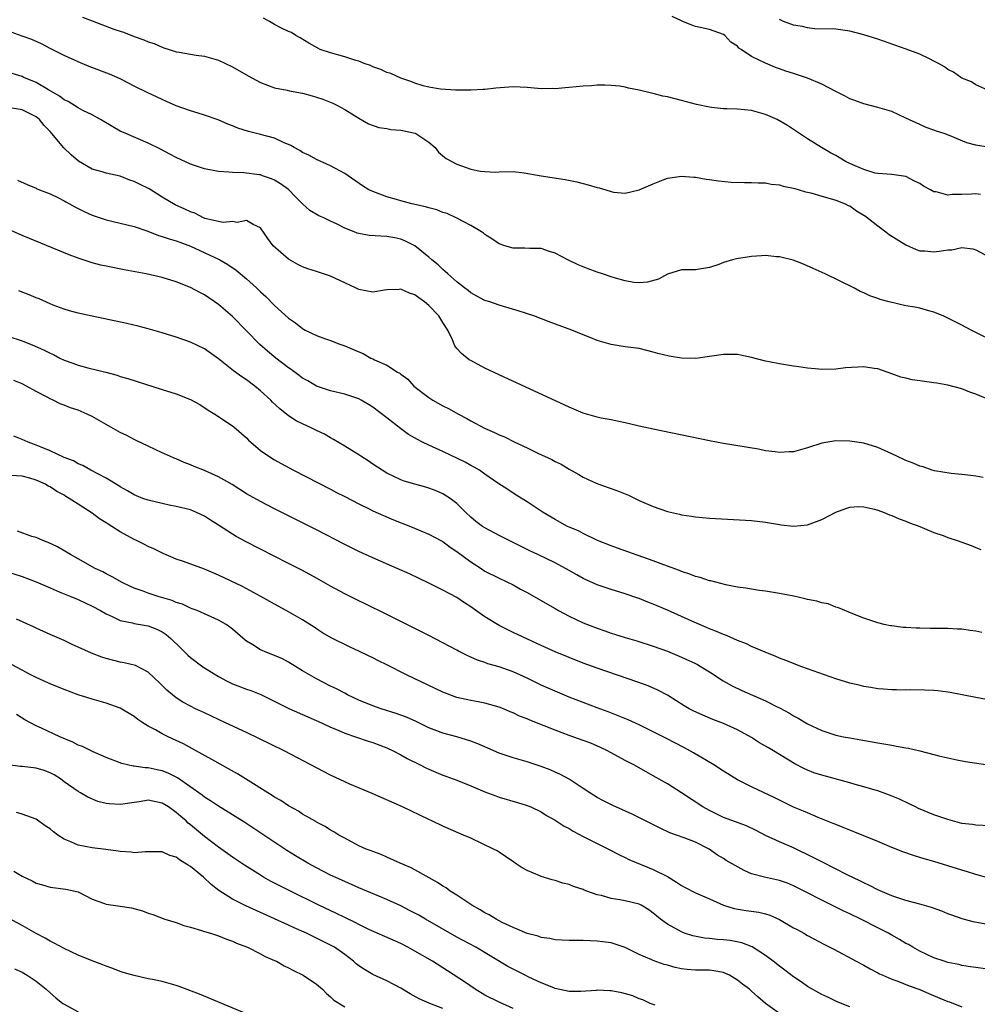
# Model space of a CAD drawing. Units: inches. Extents: x 2553000 to 2556000, y 1539000 to 1542000.
# Drawn here: x 2553335 to 2553471, y 1540043 to 1540183 of the extents above; entities that cross this region are included whole.
import ezdxf

# ---------------------------------------------------------------- set-up
doc = ezdxf.new("R2010")
doc.units = ezdxf.units.IN
doc.header["$MEASUREMENT"] = 0
doc.layers.add('LD25531539_2ft', color=112, linetype='Continuous')

msp = doc.modelspace()

# ---------------------------------------------------------------- linework, layer by layer
at = {"layer": 'LD25531539_2ft'}
for points, elevation in [([(2553343.62, 1540183.62), (2553345, 1540183.08), (2553348.09, 1540181.9), (2553349, 1540181.59), (2553349.46, 1540181.46), (2553351, 1540180.85), (2553352.38, 1540180.38), (2553353, 1540180.1), (2553353.83, 1540179.83), (2553355, 1540179.31), (2553355.24, 1540179.24), (2553355.96, 1540179), (2553357, 1540178.68), (2553357.41, 1540178.59), (2553359, 1540178.32), (2553359.81, 1540178.19), (2553361, 1540178.04), (2553363, 1540177.49), (2553365, 1540176.54), (2553367.24, 1540175.24), (2553369, 1540174.27), (2553371, 1540173.53), (2553372.81, 1540173.19), (2553373.12, 1540173.12), (2553375, 1540172.78), (2553376.37, 1540172.37), (2553377, 1540172.21), (2553377.89, 1540171.89), (2553379.32, 1540171.32), (2553379.99, 1540171), (2553381, 1540170.44), (2553383, 1540169.2), (2553384.41, 1540168.41), (2553385.86, 1540167.86), (2553387, 1540167.71), (2553387.58, 1540167.58), (2553389, 1540167.5), (2553391.05, 1540167.05), (2553391.15, 1540167), (2553393, 1540165.76), (2553393.92, 1540165), (2553394.37, 1540164.37), (2553395, 1540163.84), (2553395.47, 1540163.47), (2553397, 1540162.62), (2553399, 1540161.94), (2553400.35, 1540161.65), (2553401, 1540161.6), (2553402.5, 1540161.5), (2553403, 1540161.55), (2553405, 1540161.58), (2553406.58, 1540161.42), (2553409.03, 1540161), (2553412.45, 1540160.45), (2553414.11, 1540160.11), (2553415, 1540159.88), (2553415.72, 1540159.72), (2553417, 1540159.32), (2553417.27, 1540159.27), (2553418.21, 1540159), (2553419, 1540158.73), (2553419.33, 1540158.67), (2553421, 1540158.52), (2553423, 1540158.99), (2553425, 1540159.86), (2553426.39, 1540160.39), (2553427, 1540160.65), (2553429, 1540160.91), (2553430.77, 1540160.77), (2553431, 1540160.77), (2553432.52, 1540160.52), (2553433, 1540160.47), (2553434.27, 1540160.27), (2553436.1, 1540160.1), (2553438.02, 1540160.02), (2553439, 1540160.03), (2553439.97, 1540159.97), (2553441, 1540159.98), (2553441.78, 1540159.78), (2553443, 1540159.72), (2553443.49, 1540159.49), (2553445, 1540159.24), (2553445.16, 1540159.16), (2553445.8, 1540159), (2553446.7, 1540158.7), (2553447, 1540158.65), (2553447.44, 1540158.56), (2553449, 1540158.08), (2553450.23, 1540157.77), (2553451, 1540157.53), (2553452.33, 1540157), (2553452.77, 1540156.77), (2553453, 1540156.68), (2553453.97, 1540155.97), (2553455, 1540155.38), (2553455.23, 1540155.23), (2553457, 1540153.84), (2553458.16, 1540153), (2553458.62, 1540152.62), (2553461, 1540151.12), (2553462.48, 1540150.48), (2553463, 1540150.31), (2553463.72, 1540150.28), (2553465, 1540150.16), (2553465.77, 1540150.23), (2553467, 1540150.45), (2553467.56, 1540150.44), (2553469, 1540150.74), (2553470.57, 1540150.57), (2553471, 1540150.42), (2553473, 1540149.35)], 8212), ([(2553471.66, 1540158.34), (2553471, 1540158.42), (2553470.37, 1540158.37), (2553469, 1540158.32), (2553467.66, 1540158.34), (2553467, 1540158.21), (2553465.32, 1540158.68), (2553465, 1540158.69), (2553464.52, 1540159), (2553463.52, 1540159.52), (2553463, 1540159.87), (2553462.22, 1540160.22), (2553461, 1540160.89), (2553460.32, 1540161), (2553459, 1540161.17), (2553457, 1540161.29), (2553456.63, 1540161.37), (2553455, 1540161.87), (2553453.46, 1540162.54), (2553452.51, 1540163), (2553451, 1540163.86), (2553450.25, 1540164.25), (2553448.96, 1540165), (2553447, 1540166.24), (2553444.15, 1540168.15), (2553442.65, 1540169), (2553441, 1540169.73), (2553439, 1540170.29), (2553437, 1540170.48), (2553435.48, 1540170.52), (2553435, 1540170.52), (2553433.27, 1540170.73), (2553433, 1540170.75), (2553431.16, 1540171.16), (2553429, 1540171.73), (2553427, 1540172.22), (2553426.36, 1540172.36), (2553425, 1540172.71), (2553424.75, 1540172.75), (2553423, 1540173.21), (2553421.48, 1540173.48), (2553421, 1540173.62), (2553420.22, 1540173.78), (2553419, 1540173.88), (2553418.08, 1540173.92), (2553417, 1540173.92), (2553416.17, 1540173.83), (2553415, 1540173.77), (2553413, 1540173.57), (2553412.45, 1540173.55), (2553411, 1540173.39), (2553410.58, 1540173.42), (2553409, 1540173.4), (2553408.55, 1540173.45), (2553407, 1540173.59), (2553405, 1540173.67), (2553402.53, 1540173.47), (2553401, 1540173.3), (2553400.72, 1540173.28), (2553399, 1540173.19), (2553397.21, 1540173.21), (2553396.8, 1540173.2), (2553394.66, 1540173.34), (2553393, 1540173.6), (2553392.21, 1540173.79), (2553391, 1540174.17), (2553390.44, 1540174.44), (2553389, 1540174.92), (2553387.56, 1540175.56), (2553387, 1540175.73), (2553386.14, 1540176.14), (2553385, 1540176.54), (2553384.69, 1540176.69), (2553383.79, 1540177), (2553383, 1540177.31), (2553382.57, 1540177.43), (2553381, 1540177.96), (2553379, 1540178.53), (2553377.52, 1540179), (2553377.16, 1540179.16), (2553375.89, 1540179.89), (2553374.66, 1540180.66), (2553374.02, 1540181), (2553373.4, 1540181.4), (2553373, 1540181.57), (2553371.9, 1540182.1), (2553371, 1540182.56), (2553370.3, 1540183), (2553369.45, 1540183.45)], 8210), ([(2553473, 1540165.04), (2553471, 1540165.34), (2553469.68, 1540165.68), (2553467.33, 1540166.67), (2553466.44, 1540167), (2553465.35, 1540167.35), (2553465, 1540167.51), (2553463.89, 1540167.89), (2553463, 1540168.28), (2553461, 1540169.22), (2553459, 1540170.13), (2553457, 1540170.74), (2553455, 1540171.25), (2553453.72, 1540171.72), (2553453, 1540171.97), (2553452.34, 1540172.34), (2553451, 1540172.98), (2553449, 1540174.03), (2553447, 1540174.91), (2553445, 1540175.56), (2553443.9, 1540175.9), (2553443, 1540176.24), (2553442.44, 1540176.44), (2553441, 1540177.03), (2553439, 1540177.98), (2553437.5, 1540179), (2553437.19, 1540179.19), (2553437, 1540179.45), (2553436.05, 1540180.05), (2553435.19, 1540181), (2553435, 1540181.14), (2553433, 1540181.82), (2553431, 1540182.28), (2553430.47, 1540182.47), (2553429.22, 1540183), (2553429, 1540183.08), (2553427.7, 1540183.7)], 8208), ([(2553473.11, 1540173), (2553471, 1540173.97), (2553470.36, 1540174.36), (2553469, 1540174.9), (2553468.83, 1540175), (2553467.78, 1540175.78), (2553467, 1540176.14), (2553466.51, 1540176.51), (2553465.67, 1540177), (2553465, 1540177.35), (2553464.36, 1540177.64), (2553463, 1540178.31), (2553461.06, 1540179.06), (2553457, 1540180.45), (2553455, 1540181.1), (2553453, 1540181.61), (2553451, 1540181.88), (2553448.04, 1540181.96), (2553447, 1540182.07), (2553446.27, 1540182.27), (2553445, 1540182.46), (2553443.58, 1540183), (2553443, 1540183.28)], 8206), ([(2553474.34, 1540137), (2553470.29, 1540139), (2553469, 1540139.68), (2553468.12, 1540140.12), (2553467, 1540140.7), (2553466.32, 1540141), (2553465, 1540141.56), (2553464.28, 1540141.72), (2553463, 1540142.09), (2553462.26, 1540142.26), (2553461, 1540142.47), (2553458.63, 1540143), (2553457.34, 1540143.34), (2553457, 1540143.51), (2553455.87, 1540143.87), (2553455, 1540144.31), (2553454.51, 1540144.51), (2553453.59, 1540145), (2553449.49, 1540147), (2553447.78, 1540147.78), (2553446.39, 1540148.39), (2553444.94, 1540148.94), (2553443, 1540149.43), (2553442.56, 1540149.44), (2553441, 1540149.61), (2553440.44, 1540149.56), (2553439, 1540149.5), (2553436.85, 1540149.15), (2553436.29, 1540149), (2553435, 1540148.61), (2553434.33, 1540148.33), (2553433, 1540147.9), (2553431, 1540147.6), (2553429.59, 1540147.59), (2553429, 1540147.56), (2553427, 1540146.98), (2553425.75, 1540146.25), (2553424.19, 1540145.81), (2553423, 1540145.71), (2553422.21, 1540145.79), (2553421, 1540146), (2553419.62, 1540146.38), (2553419, 1540146.57), (2553417.74, 1540147), (2553417, 1540147.23), (2553415.7, 1540147.7), (2553415, 1540148), (2553414.27, 1540148.27), (2553413, 1540148.92), (2553412.81, 1540149), (2553411, 1540149.95), (2553410.2, 1540150.2), (2553409, 1540150.61), (2553407.38, 1540150.62), (2553406.67, 1540150.67), (2553405, 1540150.66), (2553403.83, 1540151), (2553403, 1540151.27), (2553402, 1540152), (2553401, 1540152.61), (2553400.79, 1540152.79), (2553400.51, 1540153), (2553399, 1540153.88), (2553397, 1540154.96), (2553395.6, 1540155.6), (2553395, 1540155.77), (2553394.12, 1540156.12), (2553393, 1540156.4), (2553392.54, 1540156.54), (2553390.55, 1540157), (2553389, 1540157.41), (2553388.4, 1540157.6), (2553387, 1540157.99), (2553385.38, 1540158.62), (2553385, 1540158.74), (2553384.44, 1540159), (2553383.55, 1540159.55), (2553381, 1540161.3), (2553379, 1540162.4), (2553377, 1540163.3), (2553375.91, 1540163.91), (2553375, 1540164.31), (2553374.6, 1540164.6), (2553373.81, 1540165), (2553373.32, 1540165.32), (2553372.27, 1540165.73), (2553371, 1540166.34), (2553369, 1540166.87), (2553367.28, 1540167.28), (2553365.76, 1540167.76), (2553365, 1540168.09), (2553364.34, 1540168.34), (2553362.95, 1540168.95), (2553361, 1540169.65), (2553360.1, 1540169.9), (2553359, 1540170.24), (2553357, 1540170.95), (2553355.6, 1540171.6), (2553355, 1540171.84), (2553352.85, 1540172.85), (2553351, 1540173.78), (2553350.2, 1540174.2), (2553349, 1540174.79), (2553347.47, 1540175.47), (2553344.59, 1540176.59), (2553343, 1540177.24), (2553341, 1540178.15), (2553339, 1540179.15), (2553337.78, 1540179.78), (2553336.4, 1540180.4), (2553335, 1540180.91), (2553333.46, 1540181.46)], 8214), ([(2553473, 1540128.99), (2553471, 1540129.85), (2553470.13, 1540130.13), (2553469, 1540130.59), (2553467, 1540131.13), (2553465.4, 1540131.4), (2553465, 1540131.48), (2553463.64, 1540131.64), (2553463, 1540131.76), (2553461.91, 1540131.91), (2553461, 1540132.11), (2553460.29, 1540132.29), (2553459, 1540132.74), (2553457, 1540133.47), (2553456.49, 1540133.51), (2553455, 1540133.75), (2553452.4, 1540133.6), (2553451, 1540133.42), (2553449, 1540133.37), (2553448.6, 1540133.4), (2553447, 1540133.56), (2553445.76, 1540133.76), (2553445, 1540133.84), (2553443, 1540134.17), (2553441.53, 1540134.47), (2553441, 1540134.56), (2553439, 1540135.08), (2553437.41, 1540135.41), (2553437, 1540135.51), (2553435, 1540135.53), (2553433, 1540135.21), (2553431.05, 1540134.95), (2553429, 1540134.98), (2553427.26, 1540135.26), (2553425.64, 1540135.64), (2553425, 1540135.85), (2553424.06, 1540136.06), (2553423, 1540136.38), (2553421, 1540136.61), (2553419, 1540136.91), (2553417, 1540137.51), (2553416.1, 1540137.9), (2553415, 1540138.33), (2553413.37, 1540139), (2553410.17, 1540140.17), (2553407.95, 1540141), (2553405.75, 1540141.75), (2553403.66, 1540142.34), (2553403, 1540142.55), (2553401.67, 1540143), (2553401, 1540143.21), (2553399.82, 1540143.82), (2553399, 1540144.29), (2553398.61, 1540144.61), (2553398.08, 1540145), (2553397, 1540145.87), (2553395.69, 1540147), (2553395.34, 1540147.34), (2553395, 1540147.63), (2553394.31, 1540148.31), (2553393.42, 1540149), (2553393, 1540149.37), (2553391, 1540150.98), (2553389.67, 1540151.67), (2553389, 1540151.93), (2553388.14, 1540152.14), (2553387, 1540152.31), (2553384.49, 1540152.49), (2553383, 1540152.75), (2553382.8, 1540152.8), (2553382.34, 1540153), (2553381, 1540153.51), (2553379.92, 1540154.08), (2553379, 1540154.54), (2553378.02, 1540155), (2553377.3, 1540155.3), (2553376.03, 1540156.03), (2553375, 1540156.97), (2553374.01, 1540158.01), (2553373.01, 1540159.01), (2553371.85, 1540159.85), (2553371, 1540160.37), (2553370.55, 1540160.55), (2553369.29, 1540161), (2553369, 1540161.1), (2553368.88, 1540161.12), (2553366.61, 1540161.39), (2553365, 1540161.45), (2553364.48, 1540161.52), (2553363, 1540161.59), (2553362.24, 1540161.76), (2553361, 1540161.96), (2553359, 1540162.63), (2553357, 1540163.58), (2553356.08, 1540164.08), (2553354.76, 1540164.76), (2553353, 1540165.62), (2553349.79, 1540167), (2553349, 1540167.37), (2553347.95, 1540167.95), (2553346.2, 1540169), (2553345, 1540169.67), (2553343.69, 1540170.3), (2553343, 1540170.66), (2553341.56, 1540171.56), (2553341, 1540171.82), (2553340.35, 1540172.35), (2553338.76, 1540173.24), (2553337, 1540174.28), (2553335.28, 1540175), (2553335, 1540175.13), (2553333.59, 1540175.59)], 8216), ([(2553472.02, 1540117.98), (2553471, 1540118.17), (2553470.28, 1540118.28), (2553469, 1540118.42), (2553467.48, 1540118.52), (2553465.1, 1540118.9), (2553464.77, 1540119), (2553463.48, 1540119.48), (2553463, 1540119.57), (2553462.03, 1540120.03), (2553461, 1540120.41), (2553459.72, 1540121), (2553459, 1540121.36), (2553457, 1540122.25), (2553455, 1540122.85), (2553453, 1540123.15), (2553451, 1540123.18), (2553449, 1540122.86), (2553447, 1540122.21), (2553445, 1540121.65), (2553444.36, 1540121.64), (2553443, 1540121.54), (2553442.35, 1540121.65), (2553441, 1540121.79), (2553440.01, 1540121.99), (2553435, 1540122.84), (2553433, 1540123.21), (2553425, 1540124.85), (2553423, 1540125.28), (2553421.62, 1540125.62), (2553421, 1540125.76), (2553420.06, 1540125.94), (2553419, 1540126.18), (2553417.55, 1540126.45), (2553417, 1540126.57), (2553415, 1540127.16), (2553413, 1540128.01), (2553403, 1540132.63), (2553401, 1540133.58), (2553399, 1540134.63), (2553398.77, 1540134.77), (2553397.63, 1540135.63), (2553397, 1540136.36), (2553396.72, 1540136.72), (2553396.63, 1540137), (2553396.38, 1540137.62), (2553395.71, 1540139), (2553395, 1540140.09), (2553394.44, 1540141), (2553393, 1540142.49), (2553392.36, 1540143), (2553391.58, 1540143.58), (2553391, 1540144), (2553390.23, 1540144.23), (2553389, 1540144.8), (2553388.76, 1540144.76), (2553387, 1540144.75), (2553386.68, 1540144.68), (2553385, 1540144.41), (2553383, 1540144.77), (2553382.55, 1540145), (2553379, 1540146.66), (2553377, 1540147.35), (2553375.74, 1540147.74), (2553375, 1540148.02), (2553374.34, 1540148.34), (2553373, 1540149.12), (2553370.81, 1540151), (2553370.03, 1540152.03), (2553369, 1540153.58), (2553367.97, 1540154.03), (2553367, 1540154.59), (2553365.65, 1540154.35), (2553365, 1540154.45), (2553363.67, 1540154.33), (2553363, 1540154.45), (2553361.08, 1540154.92), (2553360.89, 1540155), (2553359.64, 1540155.64), (2553359, 1540155.86), (2553358.23, 1540156.23), (2553356.85, 1540156.85), (2553355, 1540157.95), (2553353.12, 1540159.12), (2553351.77, 1540159.77), (2553351, 1540160.17), (2553350.36, 1540160.36), (2553349, 1540160.93), (2553347, 1540161.38), (2553346.43, 1540161.57), (2553345, 1540161.93), (2553343.06, 1540163.06), (2553341.99, 1540163.99), (2553340.98, 1540164.98), (2553339.25, 1540167), (2553339, 1540167.28), (2553338.14, 1540168.14), (2553337.47, 1540169), (2553337, 1540169.4), (2553335, 1540170.4), (2553333, 1540170.72)], 8218), ([(2553334.36, 1540160.36), (2553335.73, 1540159.73), (2553337, 1540159.21), (2553337.13, 1540159.13), (2553339, 1540158.4), (2553340.12, 1540157.88), (2553341, 1540157.43), (2553341.27, 1540157.27), (2553341.77, 1540157), (2553342.54, 1540156.54), (2553343, 1540156.33), (2553343.88, 1540155.88), (2553345, 1540155.39), (2553347, 1540154.7), (2553349, 1540154.25), (2553351, 1540153.76), (2553352.93, 1540153.07), (2553354.46, 1540152.46), (2553355, 1540152.33), (2553355.98, 1540151.98), (2553357, 1540151.71), (2553357.51, 1540151.51), (2553359, 1540150.96), (2553363, 1540149.11), (2553363.21, 1540149), (2553364.34, 1540148.34), (2553365.54, 1540147.54), (2553367, 1540146.29), (2553368.45, 1540145), (2553369, 1540144.45), (2553369.78, 1540143.78), (2553371, 1540142.5), (2553373, 1540140.67), (2553374.01, 1540140.01), (2553375, 1540139.2), (2553375.14, 1540139.14), (2553375.37, 1540139), (2553377, 1540138.2), (2553378.28, 1540137.72), (2553379, 1540137.49), (2553380.31, 1540137), (2553381, 1540136.76), (2553383, 1540135.88), (2553383.65, 1540135.65), (2553384.74, 1540135), (2553385, 1540134.88), (2553385.26, 1540134.74), (2553387, 1540134.01), (2553388.53, 1540133), (2553388.84, 1540132.84), (2553389, 1540132.69), (2553389.99, 1540131.99), (2553390.84, 1540131), (2553393, 1540129.38), (2553393.59, 1540129), (2553395, 1540128.21), (2553395.8, 1540127.8), (2553397.23, 1540127), (2553398.4, 1540126.4), (2553399, 1540126.05), (2553400.92, 1540125), (2553402.37, 1540124.37), (2553403, 1540124.06), (2553403.76, 1540123.76), (2553405.27, 1540123), (2553407, 1540122.21), (2553408.55, 1540121.45), (2553410.53, 1540120.53), (2553411, 1540120.27), (2553411.86, 1540119.86), (2553413, 1540119.17), (2553414.38, 1540118.38), (2553415, 1540118.01), (2553416.84, 1540117.16), (2553417.24, 1540117), (2553418.56, 1540116.56), (2553419, 1540116.39), (2553420.04, 1540116.04), (2553421, 1540115.62), (2553421.45, 1540115.45), (2553423, 1540114.71), (2553425, 1540113.84), (2553427, 1540113.12), (2553428.73, 1540112.73), (2553429, 1540112.65), (2553430.45, 1540112.45), (2553431, 1540112.36), (2553433, 1540112.18), (2553439, 1540111.84), (2553441, 1540111.6), (2553443, 1540111.26), (2553443.24, 1540111.24), (2553445, 1540111.02), (2553447, 1540111.21), (2553447.36, 1540111.36), (2553449, 1540111.98), (2553451, 1540113.01), (2553452.43, 1540113.57), (2553453, 1540113.74), (2553454.18, 1540113.82), (2553455, 1540113.79), (2553456.54, 1540113.46), (2553457, 1540113.32), (2553457.91, 1540113), (2553458.66, 1540112.66), (2553459, 1540112.57), (2553460.06, 1540112.06), (2553461, 1540111.77), (2553461.52, 1540111.52), (2553462.99, 1540111), (2553465, 1540110.15), (2553466.32, 1540109.68), (2553467, 1540109.42), (2553468.33, 1540109), (2553470.29, 1540108.29), (2553471, 1540107.98), (2553471.69, 1540107.69)], 8220), ([(2553471.85, 1540095.85), (2553471, 1540096.04), (2553470.18, 1540096.18), (2553469, 1540096.33), (2553468.37, 1540096.37), (2553467, 1540096.43), (2553465, 1540096.46), (2553464.45, 1540096.45), (2553463, 1540096.49), (2553462.49, 1540096.49), (2553461, 1540096.59), (2553460.6, 1540096.6), (2553459, 1540096.81), (2553458.82, 1540096.82), (2553457.93, 1540097), (2553457, 1540097.25), (2553455, 1540097.94), (2553453.46, 1540098.54), (2553451.41, 1540099.41), (2553451, 1540099.49), (2553449.94, 1540099.94), (2553449, 1540100.09), (2553448.33, 1540100.33), (2553447, 1540100.58), (2553446.67, 1540100.67), (2553445.03, 1540101.03), (2553443, 1540101.43), (2553441, 1540101.75), (2553440.16, 1540101.84), (2553439, 1540102.03), (2553438.2, 1540102.2), (2553437, 1540102.36), (2553435.32, 1540102.68), (2553433.22, 1540103.22), (2553433, 1540103.26), (2553431.7, 1540103.7), (2553431, 1540103.88), (2553430.19, 1540104.19), (2553429, 1540104.58), (2553428.71, 1540104.71), (2553426.48, 1540105.52), (2553425, 1540106.09), (2553419.88, 1540107.88), (2553419, 1540108.21), (2553417.02, 1540109), (2553415, 1540109.98), (2553414.35, 1540110.35), (2553413, 1540110.9), (2553412.78, 1540111), (2553411, 1540112), (2553409.28, 1540113), (2553407, 1540114.52), (2553405.46, 1540115.46), (2553404.28, 1540116.28), (2553402.85, 1540117.15), (2553401, 1540118.43), (2553400.2, 1540119), (2553399.46, 1540119.46), (2553399, 1540119.67), (2553398.18, 1540120.18), (2553395, 1540121.68), (2553393, 1540122.56), (2553392.09, 1540123), (2553391.37, 1540123.37), (2553390.12, 1540124.12), (2553388.96, 1540124.97), (2553387, 1540126.48), (2553385, 1540127.98), (2553384.38, 1540128.38), (2553383.33, 1540129), (2553383, 1540129.18), (2553381, 1540129.87), (2553379, 1540130.35), (2553377, 1540131), (2553375.74, 1540131.74), (2553375, 1540132.14), (2553374.52, 1540132.52), (2553373.35, 1540133.35), (2553373, 1540133.59), (2553371.2, 1540135), (2553369.99, 1540135.99), (2553368.92, 1540136.92), (2553365, 1540140.93), (2553363, 1540142.66), (2553361, 1540144), (2553360.34, 1540144.34), (2553359, 1540145.07), (2553357, 1540145.87), (2553355, 1540146.48), (2553352.68, 1540147), (2553349.58, 1540147.58), (2553347, 1540148.08), (2553346.25, 1540148.25), (2553345, 1540148.57), (2553343, 1540149.22), (2553341.7, 1540149.7), (2553336.06, 1540152.06), (2553335, 1540152.49), (2553332.35, 1540153.65)], 8222), ([(2553475, 1540085.86), (2553471, 1540086.6), (2553467.3, 1540087.3), (2553467, 1540087.35), (2553465.55, 1540087.55), (2553465, 1540087.6), (2553463.67, 1540087.67), (2553461.68, 1540087.68), (2553461, 1540087.67), (2553459.69, 1540087.69), (2553459, 1540087.68), (2553457.8, 1540087.8), (2553457, 1540087.83), (2553456.03, 1540088.03), (2553455, 1540088.17), (2553454.35, 1540088.35), (2553453, 1540088.67), (2553451, 1540089.29), (2553446.16, 1540091), (2553443.89, 1540091.89), (2553443, 1540092.22), (2553442.46, 1540092.46), (2553440.95, 1540093.05), (2553439, 1540093.9), (2553438.27, 1540094.27), (2553437, 1540094.73), (2553435.43, 1540095.43), (2553435, 1540095.57), (2553434.03, 1540096.03), (2553433, 1540096.42), (2553432.6, 1540096.6), (2553430.51, 1540097.49), (2553427.04, 1540099.04), (2553425, 1540099.93), (2553424.22, 1540100.22), (2553423, 1540100.73), (2553422.79, 1540100.79), (2553421, 1540101.41), (2553419, 1540102), (2553417, 1540102.69), (2553415, 1540103.59), (2553414.08, 1540104.08), (2553413, 1540104.71), (2553411, 1540105.81), (2553408.55, 1540107), (2553407.48, 1540107.48), (2553406.14, 1540108.14), (2553403, 1540109.71), (2553401, 1540110.78), (2553400.67, 1540111), (2553399.71, 1540111.71), (2553399, 1540112.34), (2553398.27, 1540113), (2553397, 1540114.28), (2553396.03, 1540115), (2553395, 1540115.66), (2553394.06, 1540116.06), (2553393, 1540116.46), (2553392.59, 1540116.59), (2553391, 1540117), (2553389.47, 1540117.47), (2553389, 1540117.64), (2553387, 1540118.61), (2553386.33, 1540119), (2553385, 1540119.88), (2553384.34, 1540120.34), (2553383.28, 1540121), (2553383, 1540121.19), (2553381, 1540122.46), (2553379.4, 1540123.4), (2553379, 1540123.61), (2553378.13, 1540124.13), (2553377, 1540124.66), (2553376.34, 1540125), (2553375, 1540125.6), (2553374.07, 1540126.07), (2553373, 1540126.76), (2553371.75, 1540127.75), (2553370.73, 1540128.73), (2553370.48, 1540129), (2553369, 1540130.34), (2553368.2, 1540131), (2553367, 1540131.88), (2553366.32, 1540132.32), (2553365.17, 1540133.17), (2553363, 1540134.89), (2553361, 1540136.3), (2553359, 1540137.28), (2553357, 1540138), (2553355, 1540138.61), (2553353, 1540139.18), (2553351.56, 1540139.56), (2553349.94, 1540139.94), (2553345, 1540140.98), (2553343, 1540141.42), (2553341.75, 1540141.75), (2553341, 1540141.97), (2553339.45, 1540142.55), (2553339, 1540142.73), (2553337.44, 1540143.44), (2553337, 1540143.59), (2553336.02, 1540144.02), (2553334.57, 1540144.57)], 8224), ([(2553333, 1540138.12), (2553335, 1540137.46), (2553336.76, 1540136.76), (2553338.14, 1540136.14), (2553339, 1540135.69), (2553339.49, 1540135.49), (2553340.39, 1540135), (2553341, 1540134.69), (2553342.26, 1540134.26), (2553343, 1540133.97), (2553344.4, 1540133.6), (2553346.97, 1540132.97), (2553348.55, 1540132.55), (2553349, 1540132.39), (2553350.08, 1540132.08), (2553355, 1540130.54), (2553357, 1540129.88), (2553359, 1540129.11), (2553360.37, 1540128.37), (2553361.56, 1540127.56), (2553362.48, 1540127), (2553365, 1540125.35), (2553365.18, 1540125.18), (2553367, 1540123.61), (2553367.28, 1540123.28), (2553367.6, 1540123), (2553369, 1540121.83), (2553370.17, 1540121), (2553371, 1540120.49), (2553371.96, 1540119.96), (2553373.72, 1540119), (2553379, 1540116.31), (2553379.85, 1540115.85), (2553381, 1540115.27), (2553383, 1540114.21), (2553384.51, 1540113.49), (2553385, 1540113.24), (2553386.54, 1540112.54), (2553387.95, 1540111.95), (2553390.39, 1540111), (2553393, 1540109.9), (2553394.71, 1540109), (2553395, 1540108.84), (2553396.05, 1540108.05), (2553397, 1540107.44), (2553399, 1540105.93), (2553400.46, 1540105), (2553401, 1540104.64), (2553403, 1540103.62), (2553405, 1540102.66), (2553406.05, 1540102.05), (2553407, 1540101.56), (2553409.93, 1540099.93), (2553411, 1540099.28), (2553411.49, 1540099), (2553413, 1540098.18), (2553415, 1540097.25), (2553415.6, 1540097), (2553417, 1540096.47), (2553418.1, 1540096.1), (2553419, 1540095.78), (2553419.61, 1540095.61), (2553421, 1540095.15), (2553422.67, 1540094.67), (2553425, 1540093.94), (2553427, 1540093.21), (2553429, 1540092.38), (2553431, 1540091.44), (2553431.29, 1540091.29), (2553431.81, 1540091), (2553433, 1540090.26), (2553434.96, 1540088.96), (2553436.25, 1540088.25), (2553437.61, 1540087.61), (2553441, 1540086.15), (2553442.75, 1540085.25), (2553443, 1540085.14), (2553444.39, 1540084.39), (2553445, 1540083.99), (2553445.66, 1540083.66), (2553446.72, 1540083), (2553447, 1540082.85), (2553449, 1540081.9), (2553451, 1540081.23), (2553452.12, 1540081), (2553453, 1540080.84), (2553454.58, 1540080.58), (2553457, 1540080.14), (2553459, 1540079.79), (2553459.69, 1540079.69), (2553461, 1540079.43), (2553461.37, 1540079.37), (2553462.99, 1540078.99), (2553465, 1540078.5), (2553465.7, 1540078.3), (2553467, 1540077.99), (2553468.28, 1540077.72), (2553469.49, 1540077.49), (2553473, 1540076.94)], 8226), ([(2553473, 1540068.33), (2553471, 1540068.4), (2553470.48, 1540068.48), (2553469, 1540068.65), (2553467, 1540069.19), (2553465, 1540069.9), (2553462.8, 1540070.8), (2553462.38, 1540071), (2553461.46, 1540071.46), (2553460.1, 1540072.1), (2553458.69, 1540072.69), (2553457, 1540073.28), (2553456.62, 1540073.38), (2553455, 1540073.89), (2553453.79, 1540074.21), (2553453, 1540074.45), (2553449, 1540075.52), (2553447.89, 1540075.88), (2553447, 1540076.24), (2553446.47, 1540076.47), (2553445.17, 1540077.17), (2553442.14, 1540079), (2553441.41, 1540079.41), (2553441, 1540079.68), (2553440.16, 1540080.16), (2553439, 1540080.92), (2553437, 1540081.99), (2553435, 1540082.9), (2553433.49, 1540083.49), (2553432.07, 1540084.07), (2553430.69, 1540084.69), (2553430.11, 1540085), (2553429.42, 1540085.42), (2553427, 1540086.95), (2553425.66, 1540087.66), (2553424.25, 1540088.25), (2553422.79, 1540088.79), (2553417, 1540090.78), (2553415, 1540091.52), (2553413, 1540092.29), (2553411, 1540093.11), (2553409, 1540094.03), (2553405, 1540095.89), (2553403, 1540096.88), (2553401, 1540098.12), (2553399, 1540099.51), (2553398.08, 1540100.08), (2553397, 1540100.84), (2553395, 1540101.93), (2553393, 1540102.91), (2553390.22, 1540104.22), (2553388.5, 1540105), (2553385, 1540106.53), (2553383, 1540107.43), (2553381, 1540108.42), (2553377, 1540110.51), (2553371, 1540113.52), (2553369, 1540114.54), (2553367, 1540115.66), (2553364.96, 1540116.96), (2553363, 1540118.07), (2553361, 1540118.96), (2553359.55, 1540119.55), (2553359, 1540119.8), (2553358.11, 1540120.11), (2553357, 1540120.62), (2553356.71, 1540120.71), (2553356.05, 1540121), (2553355, 1540121.5), (2553353, 1540122.42), (2553351.26, 1540123.26), (2553351, 1540123.37), (2553349.94, 1540123.94), (2553349, 1540124.39), (2553345, 1540126.66), (2553344.31, 1540127), (2553343, 1540127.56), (2553341.9, 1540127.9), (2553341, 1540128.28), (2553340.46, 1540128.46), (2553339.43, 1540129), (2553339, 1540129.19), (2553338.58, 1540129.42), (2553337, 1540130.23), (2553335.65, 1540131), (2553335, 1540131.31), (2553333.82, 1540131.82)], 8228), ([(2553473, 1540060.82), (2553471, 1540061.36), (2553469.77, 1540061.77), (2553469, 1540061.97), (2553467, 1540062.61), (2553465, 1540063.22), (2553463.6, 1540063.6), (2553462.07, 1540064.07), (2553460.59, 1540064.59), (2553459, 1540065.23), (2553457, 1540066.07), (2553453, 1540067.69), (2553452.08, 1540068.08), (2553451, 1540068.5), (2553450.66, 1540068.66), (2553448.49, 1540069.51), (2553447, 1540070.14), (2553446.42, 1540070.42), (2553445, 1540070.98), (2553443.65, 1540071.65), (2553443, 1540071.95), (2553442.3, 1540072.3), (2553439, 1540073.86), (2553437, 1540074.88), (2553435, 1540076.12), (2553433.64, 1540077), (2553430.73, 1540078.73), (2553429.45, 1540079.45), (2553426.79, 1540080.79), (2553425, 1540081.71), (2553423, 1540082.71), (2553421.42, 1540083.42), (2553420.01, 1540084.01), (2553418.56, 1540084.56), (2553417, 1540085.13), (2553415, 1540085.88), (2553413, 1540086.67), (2553411, 1540087.5), (2553409, 1540088.38), (2553407, 1540089.35), (2553405, 1540090.27), (2553403, 1540090.98), (2553401.43, 1540091.43), (2553401, 1540091.61), (2553399.93, 1540091.93), (2553399, 1540092.37), (2553398.55, 1540092.55), (2553397.23, 1540093.23), (2553397, 1540093.36), (2553395, 1540094.41), (2553393, 1540095.43), (2553391.97, 1540095.97), (2553387, 1540098.44), (2553383.94, 1540099.94), (2553383, 1540100.37), (2553381, 1540101.38), (2553379, 1540102.48), (2553377, 1540103.61), (2553375, 1540104.69), (2553373, 1540105.72), (2553366.84, 1540108.84), (2553365.54, 1540109.54), (2553365, 1540109.87), (2553363, 1540111.19), (2553361.87, 1540111.87), (2553361, 1540112.48), (2553359.88, 1540113), (2553359, 1540113.36), (2553357, 1540113.86), (2553355.96, 1540114.04), (2553353, 1540114.73), (2553352.22, 1540115), (2553351.34, 1540115.34), (2553351, 1540115.49), (2553350.05, 1540116.05), (2553349, 1540116.63), (2553348.79, 1540116.79), (2553347, 1540117.86), (2553344.82, 1540119), (2553343.68, 1540119.68), (2553343, 1540119.94), (2553342.33, 1540120.33), (2553341, 1540120.84), (2553339, 1540121.77), (2553337.72, 1540122.28), (2553337, 1540122.6), (2553335.86, 1540123), (2553335, 1540123.4), (2553333.85, 1540123.85)], 8230), ([(2553475, 1540053.81), (2553470.62, 1540054.62), (2553469.03, 1540055.03), (2553467.56, 1540055.56), (2553467, 1540055.78), (2553466.14, 1540056.14), (2553464.68, 1540056.68), (2553463, 1540057.16), (2553461, 1540057.68), (2553460, 1540058), (2553459, 1540058.34), (2553457, 1540059.19), (2553455.82, 1540059.82), (2553455, 1540060.17), (2553454.46, 1540060.46), (2553452.72, 1540061.28), (2553449, 1540063.18), (2553447.81, 1540063.81), (2553445, 1540065.18), (2553443, 1540066.04), (2553441, 1540066.95), (2553439.64, 1540067.64), (2553438.29, 1540068.29), (2553435, 1540069.52), (2553433, 1540070.48), (2553432.05, 1540071), (2553429, 1540073.01), (2553427, 1540074.31), (2553425, 1540075.46), (2553423.99, 1540075.99), (2553422.2, 1540077), (2553421, 1540077.62), (2553418.49, 1540079), (2553417.49, 1540079.49), (2553416.08, 1540080.08), (2553415, 1540080.49), (2553413, 1540081.18), (2553411, 1540081.93), (2553409.42, 1540082.58), (2553407.38, 1540083.38), (2553407, 1540083.57), (2553405.93, 1540083.93), (2553405, 1540084.43), (2553404.57, 1540084.57), (2553403.62, 1540085), (2553403, 1540085.25), (2553401, 1540085.82), (2553400.03, 1540085.97), (2553399, 1540086.18), (2553398.34, 1540086.34), (2553397, 1540086.62), (2553395.25, 1540087.25), (2553395, 1540087.36), (2553393.89, 1540087.89), (2553389.83, 1540089.83), (2553387, 1540091.27), (2553385.83, 1540091.83), (2553385, 1540092.27), (2553384.49, 1540092.49), (2553383, 1540093.23), (2553381.76, 1540093.76), (2553379.09, 1540095.09), (2553377.84, 1540095.84), (2553377, 1540096.39), (2553376.64, 1540096.64), (2553375, 1540097.66), (2553372.66, 1540099), (2553371, 1540099.9), (2553370.31, 1540100.31), (2553369.06, 1540101), (2553366.41, 1540102.41), (2553363, 1540104.05), (2553362.33, 1540104.33), (2553361, 1540104.91), (2553358, 1540106), (2553357, 1540106.34), (2553355.13, 1540107.13), (2553353.78, 1540107.78), (2553353, 1540108.13), (2553352.44, 1540108.44), (2553351.31, 1540109), (2553351, 1540109.14), (2553349, 1540110.22), (2553347.79, 1540111), (2553347.3, 1540111.3), (2553347, 1540111.51), (2553346.07, 1540112.07), (2553345, 1540112.87), (2553343, 1540114.16), (2553341.73, 1540115), (2553341.27, 1540115.27), (2553341, 1540115.44), (2553339.97, 1540115.97), (2553339, 1540116.65), (2553338.75, 1540116.75), (2553338.35, 1540117), (2553337, 1540117.61), (2553336.13, 1540117.87), (2553335, 1540118.14), (2553331, 1540118.41)], 8232), ([(2553473, 1540047.81), (2553471, 1540048.1), (2553470.23, 1540048.23), (2553469, 1540048.41), (2553468.53, 1540048.53), (2553467, 1540048.83), (2553466.44, 1540049), (2553465, 1540049.5), (2553463, 1540050.45), (2553461.99, 1540051), (2553461.37, 1540051.37), (2553461, 1540051.53), (2553460.11, 1540052.11), (2553459, 1540052.7), (2553458.51, 1540053), (2553457, 1540053.79), (2553454.6, 1540055), (2553453, 1540055.78), (2553452.16, 1540056.16), (2553450.82, 1540056.82), (2553445, 1540059.76), (2553444.12, 1540060.12), (2553443, 1540060.52), (2553440.86, 1540061), (2553439, 1540061.49), (2553437.93, 1540061.93), (2553435.39, 1540063.39), (2553435, 1540063.64), (2553434.14, 1540064.14), (2553432.96, 1540065), (2553431, 1540065.99), (2553429.4, 1540066.6), (2553428.31, 1540067), (2553427.33, 1540067.33), (2553425.98, 1540067.98), (2553424.66, 1540068.66), (2553421.96, 1540069.96), (2553419.21, 1540071.21), (2553417.89, 1540071.89), (2553417, 1540072.37), (2553415.95, 1540073), (2553415, 1540073.65), (2553413, 1540074.95), (2553411.69, 1540075.69), (2553411, 1540075.98), (2553410.3, 1540076.3), (2553409, 1540076.77), (2553407, 1540077.43), (2553405, 1540078.01), (2553403, 1540078.68), (2553401.4, 1540079.4), (2553401, 1540079.55), (2553399.99, 1540079.99), (2553399, 1540080.4), (2553397, 1540080.99), (2553395, 1540081.5), (2553394.16, 1540081.84), (2553393, 1540082.28), (2553391.17, 1540083.17), (2553389.79, 1540083.79), (2553388.33, 1540084.33), (2553386.21, 1540085), (2553385, 1540085.44), (2553383, 1540086.25), (2553381.4, 1540087), (2553381, 1540087.21), (2553379.84, 1540087.84), (2553379, 1540088.24), (2553377, 1540089.26), (2553375, 1540090.39), (2553373, 1540091.66), (2553372.12, 1540092.12), (2553371, 1540092.61), (2553369.91, 1540093), (2553369, 1540093.38), (2553367.9, 1540094.1), (2553367, 1540094.64), (2553366.79, 1540094.79), (2553365, 1540096.35), (2553364.63, 1540096.63), (2553364.1, 1540097), (2553363, 1540097.62), (2553359.95, 1540099), (2553359.27, 1540099.27), (2553359, 1540099.35), (2553357.9, 1540099.9), (2553357, 1540100.16), (2553356.42, 1540100.42), (2553354.43, 1540101), (2553353, 1540101.46), (2553352.25, 1540101.75), (2553351, 1540102.21), (2553350.45, 1540102.45), (2553349.3, 1540103), (2553347.83, 1540103.83), (2553347, 1540104.24), (2553346.5, 1540104.5), (2553345.42, 1540105), (2553343, 1540106.39), (2553341.89, 1540107), (2553341.34, 1540107.34), (2553340.08, 1540108.08), (2553338.72, 1540108.72), (2553337.96, 1540109), (2553337, 1540109.41), (2553336.42, 1540109.58), (2553334.34, 1540110.34)], 8234), ([(2553332.63, 1540104.63), (2553335, 1540103.86), (2553337, 1540103.09), (2553339, 1540102.22), (2553340.32, 1540101.68), (2553341.27, 1540101.27), (2553341.98, 1540101), (2553343, 1540100.58), (2553345, 1540099.64), (2553346.2, 1540099), (2553347, 1540098.52), (2553347.85, 1540098.15), (2553349, 1540097.58), (2553350.77, 1540097.23), (2553351, 1540097.16), (2553353, 1540096.84), (2553354.31, 1540096.31), (2553355, 1540095.96), (2553355.57, 1540095.57), (2553356.23, 1540095), (2553357.65, 1540093.65), (2553358.65, 1540092.65), (2553359, 1540092.33), (2553360.77, 1540091), (2553361, 1540090.84), (2553363, 1540089.61), (2553364.13, 1540089), (2553364.7, 1540088.7), (2553365, 1540088.57), (2553366.13, 1540088.13), (2553367, 1540087.81), (2553367.61, 1540087.61), (2553369.04, 1540087.04), (2553373.06, 1540085.06), (2553377.68, 1540083), (2553379, 1540082.39), (2553380.05, 1540081.95), (2553381, 1540081.52), (2553384.37, 1540080.37), (2553385, 1540080.18), (2553387, 1540079.42), (2553387.9, 1540079), (2553389, 1540078.44), (2553389.91, 1540077.91), (2553391.77, 1540077), (2553392.57, 1540076.57), (2553393, 1540076.37), (2553395, 1540075.52), (2553395.4, 1540075.4), (2553397, 1540074.8), (2553399, 1540074.03), (2553401, 1540073.17), (2553402.57, 1540072.57), (2553403, 1540072.42), (2553405.66, 1540071.66), (2553407, 1540071.23), (2553407.55, 1540071), (2553409, 1540070.29), (2553409.79, 1540069.79), (2553411, 1540069.11), (2553412.28, 1540068.28), (2553413, 1540067.91), (2553413.56, 1540067.55), (2553415, 1540066.81), (2553418.62, 1540065), (2553420.17, 1540064.17), (2553421, 1540063.79), (2553421.52, 1540063.52), (2553425, 1540062.1), (2553427, 1540061.08), (2553428.3, 1540060.3), (2553429, 1540059.81), (2553429.52, 1540059.52), (2553431, 1540058.77), (2553433, 1540057.92), (2553435, 1540057), (2553436.52, 1540056.52), (2553438.25, 1540056.25), (2553440.02, 1540056.02), (2553441, 1540055.77), (2553441.59, 1540055.59), (2553443, 1540054.95), (2553445, 1540053.79), (2553445.51, 1540053.51), (2553446.47, 1540053), (2553447, 1540052.69), (2553449.4, 1540051.4), (2553450.72, 1540050.72), (2553453.91, 1540049), (2553455, 1540048.44), (2553455.91, 1540047.91), (2553457, 1540047.37), (2553457.23, 1540047.23), (2553457.72, 1540047), (2553459, 1540046.46), (2553459.84, 1540046.16), (2553461.49, 1540045.49), (2553463, 1540044.96), (2553464.36, 1540044.36), (2553467, 1540043.26), (2553467.2, 1540043.2), (2553469, 1540042.5)], 8236), ([(2553453, 1540042.5), (2553451.23, 1540043.23), (2553449.86, 1540043.86), (2553449, 1540044.28), (2553447, 1540045.41), (2553446.07, 1540046.07), (2553445, 1540046.77), (2553443.75, 1540047.75), (2553443, 1540048.28), (2553442.1, 1540049), (2553441, 1540049.84), (2553439.07, 1540051.07), (2553437.62, 1540051.62), (2553435.95, 1540051.95), (2553435, 1540052.06), (2553434.12, 1540052.12), (2553433, 1540052.24), (2553432.28, 1540052.28), (2553430.61, 1540052.61), (2553429.45, 1540053), (2553429, 1540053.18), (2553427, 1540054.3), (2553426.04, 1540055), (2553425.46, 1540055.46), (2553425, 1540055.85), (2553424.34, 1540056.34), (2553423.25, 1540057), (2553423, 1540057.13), (2553421, 1540057.62), (2553420.23, 1540057.77), (2553419, 1540057.95), (2553417.63, 1540058.37), (2553417, 1540058.49), (2553415.52, 1540059), (2553415.15, 1540059.15), (2553415, 1540059.23), (2553413.64, 1540059.64), (2553413, 1540059.93), (2553412.12, 1540060.12), (2553411, 1540060.5), (2553410.59, 1540060.59), (2553409, 1540061.09), (2553408.82, 1540061.18), (2553407, 1540061.93), (2553406.31, 1540062.31), (2553405.3, 1540063), (2553405.11, 1540063.11), (2553403.94, 1540063.94), (2553403, 1540064.54), (2553402.73, 1540064.73), (2553402.23, 1540065), (2553399, 1540066.54), (2553397.95, 1540067), (2553397.27, 1540067.27), (2553395, 1540068.24), (2553393.44, 1540069), (2553393, 1540069.19), (2553389.22, 1540071), (2553384.93, 1540072.93), (2553381.75, 1540074.25), (2553381, 1540074.57), (2553379, 1540075.51), (2553372.35, 1540079), (2553368.78, 1540080.78), (2553367, 1540081.63), (2553364.03, 1540083), (2553363, 1540083.45), (2553361, 1540084.4), (2553359.75, 1540085), (2553359, 1540085.38), (2553357.95, 1540085.95), (2553357, 1540086.56), (2553356.43, 1540087), (2553355.66, 1540087.66), (2553354.67, 1540088.67), (2553353, 1540090.23), (2553351.16, 1540091.16), (2553349.56, 1540091.56), (2553349, 1540091.65), (2553347, 1540092.15), (2553346.36, 1540092.36), (2553344.91, 1540092.91), (2553343, 1540093.8), (2553342.16, 1540094.16), (2553341, 1540094.71), (2553339, 1540095.58), (2553337, 1540096.48), (2553336.66, 1540096.66), (2553334.21, 1540097.79)], 8238), ([(2553443, 1540041.56), (2553441.01, 1540043), (2553439.91, 1540043.91), (2553439, 1540044.75), (2553438.7, 1540045), (2553437.73, 1540045.73), (2553437, 1540046.32), (2553435.85, 1540047), (2553435.27, 1540047.27), (2553435, 1540047.38), (2553433.63, 1540047.63), (2553433, 1540047.72), (2553431, 1540047.73), (2553429.82, 1540047.82), (2553429, 1540047.91), (2553428.1, 1540048.1), (2553427, 1540048.43), (2553426.54, 1540048.54), (2553425, 1540049.11), (2553424.78, 1540049.22), (2553423, 1540049.96), (2553421, 1540050.96), (2553419, 1540051.64), (2553417.79, 1540051.79), (2553417, 1540051.87), (2553415, 1540051.94), (2553413, 1540051.98), (2553411, 1540052.07), (2553410.24, 1540052.24), (2553409, 1540052.37), (2553408.56, 1540052.56), (2553407, 1540052.95), (2553405.59, 1540053.59), (2553405, 1540053.8), (2553403.45, 1540054.55), (2553402.58, 1540055), (2553401.6, 1540055.6), (2553401, 1540055.93), (2553400.33, 1540056.33), (2553399.14, 1540057), (2553397, 1540058.42), (2553396.06, 1540059), (2553395.45, 1540059.45), (2553395, 1540059.72), (2553394.25, 1540060.25), (2553391, 1540062.02), (2553390.36, 1540062.36), (2553388.89, 1540063), (2553387, 1540063.86), (2553386.2, 1540064.2), (2553385, 1540064.65), (2553384.76, 1540064.76), (2553384.08, 1540065), (2553383, 1540065.47), (2553381, 1540066.53), (2553380.15, 1540067), (2553379.45, 1540067.45), (2553379, 1540067.71), (2553378.23, 1540068.23), (2553377, 1540068.85), (2553376.91, 1540068.91), (2553375, 1540069.99), (2553374.41, 1540070.41), (2553373, 1540071.15), (2553371.9, 1540071.9), (2553371, 1540072.39), (2553370.65, 1540072.65), (2553370.05, 1540073), (2553367.25, 1540074.75), (2553365.73, 1540075.73), (2553364.45, 1540076.45), (2553362.47, 1540077.53), (2553359.3, 1540079.3), (2553358, 1540080), (2553357, 1540080.48), (2553355.85, 1540081), (2553355, 1540081.42), (2553354.01, 1540081.99), (2553353, 1540082.52), (2553352.22, 1540083), (2553351.49, 1540083.49), (2553351, 1540083.9), (2553349, 1540085.1), (2553347, 1540085.79), (2553345, 1540086.37), (2553343, 1540087.01), (2553341, 1540087.74), (2553339, 1540088.55), (2553338.7, 1540088.7), (2553337, 1540089.46), (2553336.07, 1540089.93), (2553335, 1540090.48), (2553332.09, 1540092.09)], 8240), ([(2553425.28, 1540042.72), (2553424.55, 1540043), (2553423.49, 1540043.49), (2553423, 1540043.63), (2553422.08, 1540044.08), (2553420.51, 1540044.51), (2553419, 1540044.8), (2553418.8, 1540044.8), (2553417, 1540044.87), (2553416.83, 1540044.83), (2553414.67, 1540044.67), (2553413, 1540044.68), (2553411, 1540045.12), (2553410.8, 1540045.2), (2553409, 1540045.93), (2553407.27, 1540046.73), (2553406.71, 1540047), (2553405.57, 1540047.57), (2553404.27, 1540048.27), (2553399.69, 1540051), (2553397, 1540052.45), (2553392.52, 1540055), (2553391.56, 1540055.56), (2553390.26, 1540056.26), (2553389, 1540056.92), (2553387, 1540057.82), (2553383, 1540059.46), (2553381, 1540060.35), (2553379, 1540061.3), (2553377, 1540062.33), (2553375.74, 1540063), (2553374.01, 1540064.01), (2553372.77, 1540064.77), (2553366.78, 1540068.78), (2553365, 1540069.9), (2553363, 1540071.11), (2553361.88, 1540071.88), (2553361, 1540072.4), (2553360.67, 1540072.67), (2553357.16, 1540075.16), (2553355.84, 1540075.84), (2553355, 1540076.16), (2553354.29, 1540076.29), (2553353, 1540076.58), (2553352.58, 1540076.58), (2553351, 1540076.83), (2553350.84, 1540076.84), (2553349.21, 1540077.21), (2553347, 1540078.07), (2553345.13, 1540078.86), (2553343.6, 1540079.6), (2553343, 1540079.83), (2553342.23, 1540080.23), (2553340.4, 1540081), (2553337.78, 1540082.22), (2553337, 1540082.55), (2553335.4, 1540083.4), (2553334.2, 1540084.2)], 8242), ([(2553405, 1540042.28), (2553403, 1540043.15), (2553401, 1540044.16), (2553399.62, 1540045), (2553398.06, 1540046.06), (2553395.65, 1540047.65), (2553393.51, 1540049), (2553391, 1540050.46), (2553389.99, 1540051), (2553389, 1540051.52), (2553384.46, 1540053.54), (2553383, 1540054.24), (2553382.51, 1540054.51), (2553381, 1540055.23), (2553379.82, 1540055.82), (2553377.31, 1540057), (2553373.08, 1540059.08), (2553371.75, 1540059.75), (2553370.44, 1540060.44), (2553369.43, 1540061), (2553369, 1540061.26), (2553366.7, 1540062.7), (2553365, 1540063.84), (2553364.34, 1540064.34), (2553363, 1540065.25), (2553361, 1540066.79), (2553359, 1540068.47), (2553358.7, 1540068.7), (2553358.39, 1540069), (2553357.63, 1540069.63), (2553357, 1540070.2), (2553355.87, 1540071), (2553355, 1540071.55), (2553353, 1540071.95), (2553351.75, 1540071.75), (2553351, 1540071.66), (2553349.39, 1540071.39), (2553349, 1540071.36), (2553347.43, 1540071.43), (2553347, 1540071.51), (2553345.79, 1540071.79), (2553344.38, 1540072.38), (2553343.35, 1540073), (2553343, 1540073.19), (2553341, 1540074.6), (2553340.48, 1540075), (2553339.57, 1540075.57), (2553339, 1540075.85), (2553338.18, 1540076.18), (2553337, 1540076.54), (2553335, 1540076.77), (2553334.77, 1540076.77), (2553333, 1540077.01)], 8244), ([(2553395, 1540042.25), (2553393.13, 1540043), (2553391.63, 1540043.63), (2553390.35, 1540044.35), (2553389, 1540045.15), (2553387, 1540046.22), (2553385, 1540047.13), (2553383.82, 1540047.82), (2553383, 1540048.37), (2553382.65, 1540048.65), (2553382.28, 1540049), (2553381, 1540049.97), (2553379.54, 1540051), (2553379, 1540051.31), (2553377, 1540052.3), (2553376.52, 1540052.52), (2553375.54, 1540053), (2553373.78, 1540053.78), (2553373, 1540054.15), (2553371, 1540055.06), (2553366.89, 1540056.89), (2553365, 1540057.85), (2553363.07, 1540059.07), (2553361.95, 1540059.95), (2553360.85, 1540061), (2553359, 1540062.51), (2553358.69, 1540062.69), (2553358.23, 1540063), (2553357.46, 1540063.46), (2553357, 1540063.83), (2553356.09, 1540064.09), (2553355, 1540064.59), (2553352.6, 1540064.6), (2553351, 1540064.47), (2553350.55, 1540064.55), (2553349, 1540064.66), (2553348.72, 1540064.72), (2553346.95, 1540064.95), (2553345, 1540065.15), (2553343, 1540065.54), (2553341.98, 1540066.02), (2553341, 1540066.43), (2553340.11, 1540067), (2553339.47, 1540067.47), (2553339, 1540067.88), (2553338.29, 1540068.29), (2553337, 1540069.26), (2553335, 1540069.99), (2553334.21, 1540070.21)], 8246), ([(2553333.83, 1540061.83), (2553335, 1540061.12), (2553336.45, 1540060.45), (2553337, 1540060.14), (2553337.91, 1540059.91), (2553339, 1540059.57), (2553341.27, 1540059.27), (2553342.58, 1540059), (2553343, 1540058.89), (2553345, 1540057.86), (2553346.77, 1540057.23), (2553347, 1540057.13), (2553349, 1540056.88), (2553350.61, 1540056.61), (2553352.18, 1540056.18), (2553353, 1540055.84), (2553353.65, 1540055.65), (2553355.34, 1540055), (2553357, 1540054.53), (2553358.08, 1540054.08), (2553359, 1540053.85), (2553360.6, 1540053.4), (2553361, 1540053.24), (2553361.86, 1540053), (2553363, 1540052.63), (2553364.14, 1540052.14), (2553365, 1540051.86), (2553365.56, 1540051.56), (2553367, 1540051.06), (2553367.15, 1540051), (2553369, 1540050.06), (2553369.67, 1540049.67), (2553371, 1540049.13), (2553371.28, 1540049), (2553372.37, 1540048.37), (2553373, 1540048.08), (2553373.68, 1540047.68), (2553375.1, 1540047), (2553377, 1540045.72), (2553377.82, 1540045), (2553378.41, 1540044.41), (2553379, 1540043.94), (2553379.47, 1540043.47), (2553381, 1540042.51)], 8248), ([(2553367, 1540041.53), (2553360.29, 1540044.29), (2553357.41, 1540045.41), (2553357, 1540045.56), (2553355, 1540046.12), (2553353.58, 1540046.42), (2553353, 1540046.52), (2553351, 1540046.96), (2553349.42, 1540047.42), (2553349, 1540047.56), (2553347.96, 1540047.96), (2553347, 1540048.29), (2553346.51, 1540048.51), (2553345, 1540049.08), (2553343, 1540049.88), (2553341, 1540050.8), (2553339.57, 1540051.57), (2553339, 1540051.85), (2553338.28, 1540052.28), (2553337, 1540052.95), (2553335, 1540054.09), (2553333, 1540055.19)], 8250), ([(2553333.93, 1540047.93), (2553335, 1540047.43), (2553335.74, 1540047), (2553337, 1540046.16), (2553338.46, 1540045), (2553339, 1540044.49), (2553339.81, 1540043.81), (2553340.83, 1540043), (2553341, 1540042.89), (2553343, 1540041.8)], 8252)]:
    msp.add_lwpolyline(points, dxfattribs=dict(at, elevation=elevation))

doc.saveas('drawing.dxf')
